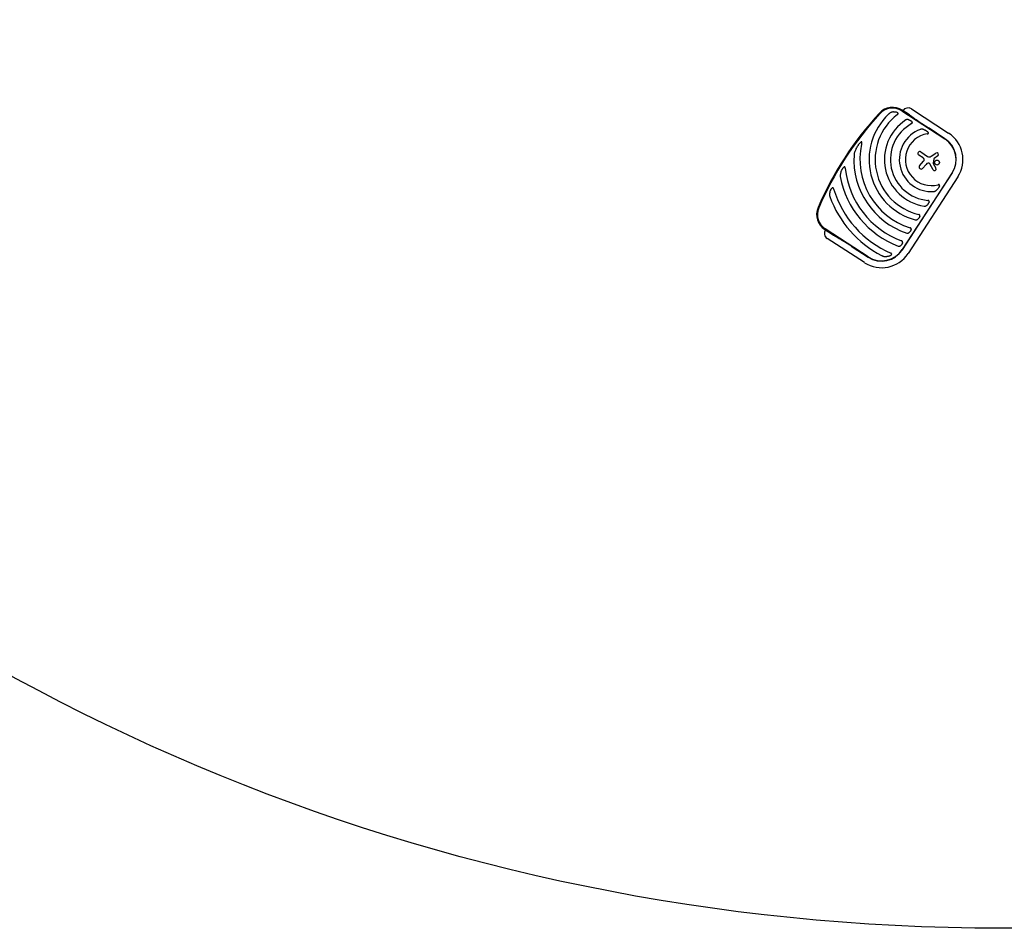
# Model space of a CAD drawing. Units: millimetres. Extents: x -8142 to 8135, y -8135 to 8142.
# Drawn here: x -3870 to 8, y -8135 to -4557 of the extents above; entities that cross this region are included whole.
import ezdxf

# ---------------------------------------------------------------- set-up
doc = ezdxf.new("R2010")
doc.units = ezdxf.units.MM
doc.layers.add('2d', color=230, linetype='Continuous')

msp = doc.modelspace()

# ---------------------------------------------------------------- linework, layer by layer
at = {"layer": '2d'}
for p, q in [((-396.2, -4916), (-226.4, -5026.3)), ((-365.6, -4932.2), (-394.5, -4913.5)), ((-358.3, -4908.2), (-211.6, -5003.5)), ((-225.9, -5025.5), (-288.8, -4984.7)), ((-321.2, -5077.5), (-294.4, -5095)), ((-311.7, -5101.5), (-329.4, -5090)), ((-325.9, -5132.3), (-309.9, -5114.4)), ((-279.7, -5094.8), (-261.6, -5082.4)), ((-270.3, -5105), (-272.4, -5122.2)), ((-254.5, -5092.7), (-269, -5103)), ((-300.4, -5126.6), (-314.6, -5142.4)), ((-272.6, -5148.2), (-285.8, -5124.8)), ((-272.2, -5123.2), (-261.7, -5142.1)), ((-197.9, -5160.4), (-393.9, -5462.3)), ((-393.2, -5462.8), (-197.1, -5160.9)), ((-175.1, -5175.2), (-371.1, -5477.1)), ((-699.5, -5383.1), (-670.6, -5401.9)), ((-528.1, -5490.8), (-697.9, -5380.6)), ((-542.9, -5513.6), (-689.6, -5418.3)), ((-591.4, -5450.7), (-528.5, -5491.5))]:
    msp.add_line(p, q, dxfattribs=at)
for centre, radius in [((-3.6, 3.6), 8138.3), ((-257.5, -5119.5), 9.59)]:
    msp.add_circle(centre, radius, dxfattribs=at)
for centre, radius, start, end in [((-432.6, -4972.2), 70, 57, 137.1697), ((-432.6, -4972.2), 67, 57, 137.1697), ((-371.5, -4928.4), 24.2, 57, 147), ((469.4, -5808.4), 1300, 137.1697, 156.8304), ((469.4, -5808.4), 1297, 137.1697, 156.8304), ((-279.2, -5107.6), 245.8, 133.3924, 254.9759), ((-279.2, -5107.6), 221.8, 127.1134, 256.9994), ((-279.2, -5107.6), 185.5, 122.8619, 261.1381), ((-279.2, -5107.6), 161.5, 118.9847, 265.0154), ((-279.2, -5107.6), 126.5, 110.154, 273.8461), ((-279.2, -5107.6), 102.5, 99.2621, 284.738), ((-279.2, -5107.6), 97, 327, 57), ((-279.2, -5107.6), 97.8, 327, 57), ((-279.2, -5107.6), 124.2, 327, 57), ((-279.2, -5107.6), 281.5, 167.4523, 252.6332), ((-325.3, -5083.8), 7.47, 57, 237), ((-279.2, -5107.6), 305.5, 176.4511, 251.3774), ((-316.3, -5108.7), 8.53, 318.333, 57), ((-287.2, -5083.9), 13.2, 237, 304.3079), ((-267.3, -5105.4), 3, 125.1312, 172.989), ((-258.1, -5087.6), 6.27, 305.1312, 124.3079), ((-279.2, -5107.6), 341, 185.7526, 249.8534), ((-320.2, -5137.3), 7.57, 138.333, 317.9999), ((-289, -5136.8), 15.3, 102.9386, 137.9999), ((-291.1, -5127.8), 6.08, 29.4532, 102.9386), ((-267.2, -5145.1), 6.22, 209.4532, 28.9482), ((-270.7, -5122.4), 1.66, 172.989, 208.9482), ((-279.2, -5107.6), 365, 190.5927, 248.9952), ((-279.2, -5107.6), 402, 196.6869, 246.5251), ((-279.2, -5107.6), 426, 200.0193, 242.4733), ((-661.4, -5324.4), 70, 156.8304, 237), ((-661.4, -5324.4), 67, 156.8304, 237), ((-676.5, -5398.1), 24.2, 147, 237), ((-475.3, -5409.5), 97.8, 237, 327), ((-475.3, -5409.5), 97, 237, 327), ((-475.3, -5409.5), 124.2, 237, 327)]:
    msp.add_arc(centre, radius, start, end, dxfattribs=at)
for points, knots in [([(-428.5, -4919.4), (-430.4, -4919.6), (-432.2, -4920), (-434.8, -4920.8), (-435.6, -4921.1), (-437.3, -4921.8), (-438.2, -4922.1), (-440.6, -4923.4), (-442.2, -4924.3), (-444.5, -4926), (-445.2, -4926.5), (-446.7, -4927.7), (-447.4, -4928.3), (-448, -4929)], [0, 0, 0, 0, 0.00555872, 0.00555872, 0.00833808, 0.00833808, 0.01111744, 0.01111744, 0.01667616, 0.01667616, 0.01945552, 0.01945552, 0.02223488, 0.02223488, 0.02223488, 0.02223488]), ([(-428.5, -4919.4), (-427.8, -4919.3), (-427.1, -4919.3), (-425.7, -4919.2), (-425, -4919.2), (-423.5, -4919.2), (-422.8, -4919.3), (-421.8, -4919.4), (-421.4, -4919.4), (-420.7, -4919.6), (-420.3, -4919.6), (-418.5, -4920), (-417.2, -4920.4), (-415.5, -4921.1), (-415.2, -4921.3), (-414.6, -4921.7), (-414.3, -4921.8), (-413.4, -4922.4), (-412.8, -4922.8), (-412.3, -4923.3)], [0.0136816, 0.0136816, 0.0136816, 0.0136816, 0.01580951, 0.01580951, 0.01793743, 0.01793743, 0.02006534, 0.02006534, 0.0211293, 0.0211293, 0.02219326, 0.02219326, 0.02644909, 0.02644909, 0.02751304, 0.02751304, 0.028577, 0.028577, 0.03070492, 0.03070492, 0.03070492, 0.03070492]), ([(-413, -4930.7), (-412.7, -4930.5), (-412.4, -4930.2), (-411.9, -4929.7), (-411.6, -4929.4), (-411.2, -4928.8), (-411, -4928.4), (-410.7, -4927.7), (-410.6, -4927.4), (-410.5, -4926.9), (-410.5, -4926.7), (-410.5, -4926.3), (-410.6, -4926.2), (-410.6, -4925.8), (-410.7, -4925.6), (-410.8, -4925.3), (-410.9, -4925.1), (-411.1, -4924.7), (-411.3, -4924.4), (-411.8, -4923.8), (-412, -4923.5), (-412.3, -4923.3)], [0, 0, 0, 0, 0.001173569, 0.001173569, 0.002347138, 0.002347138, 0.003520707, 0.003520707, 0.004694276, 0.004694276, 0.005281061, 0.005281061, 0.005867845, 0.005867845, 0.00645463, 0.00645463, 0.007041414, 0.007041414, 0.008214983, 0.008214983, 0.009388552, 0.009388552, 0.009388552, 0.009388552]), ([(-368, -4951), (-368.9, -4950.7), (-369.9, -4950.5), (-371.9, -4950.1), (-372.9, -4950.1), (-374.4, -4950.1), (-374.9, -4950.1), (-375.9, -4950.3), (-376.4, -4950.4), (-377.5, -4950.6), (-378, -4950.8), (-378.9, -4951.2), (-379.4, -4951.5), (-379.8, -4951.8)], [0, 0, 0, 0, 0.00314234, 0.00314234, 0.00628468, 0.00628468, 0.00785585, 0.00785585, 0.00942702, 0.00942702, 0.01099818, 0.01099818, 0.01256935, 0.01256935, 0.01256935, 0.01256935]), ([(-368, -4951), (-367.4, -4951.2), (-366.8, -4951.5), (-365.6, -4951.9), (-365.1, -4952.1), (-363.4, -4952.9), (-362.3, -4953.5), (-360.7, -4954.5), (-360.1, -4954.9), (-359.1, -4955.6), (-358.6, -4956), (-357.7, -4956.8), (-357.2, -4957.2), (-356.4, -4958.1), (-356, -4958.6), (-355.6, -4959.1)], [0.00869947, 0.00869947, 0.00869947, 0.00869947, 0.01057189, 0.01057189, 0.01244432, 0.01244432, 0.01618916, 0.01618916, 0.01806158, 0.01806158, 0.01993401, 0.01993401, 0.02180643, 0.02180643, 0.02367885, 0.02367885, 0.02367885, 0.02367885]), ([(-357.4, -4966.3), (-357.1, -4966.1), (-356.8, -4965.9), (-356.1, -4965.5), (-355.8, -4965.2), (-355.3, -4964.6), (-355.1, -4964.4), (-354.7, -4963.7), (-354.5, -4963.4), (-354.4, -4962.9), (-354.4, -4962.7), (-354.4, -4962.3), (-354.3, -4962.2), (-354.4, -4961.8), (-354.4, -4961.6), (-354.5, -4961.3), (-354.5, -4961.1), (-354.7, -4960.6), (-354.8, -4960.3), (-355.2, -4959.7), (-355.4, -4959.4), (-355.6, -4959.1)], [0, 0, 0, 0, 0.001173828, 0.001173828, 0.002347657, 0.002347657, 0.003521485, 0.003521485, 0.004695314, 0.004695314, 0.005282228, 0.005282228, 0.005869142, 0.005869142, 0.006456057, 0.006456057, 0.007042971, 0.007042971, 0.008216799, 0.008216799, 0.009390628, 0.009390628, 0.009390628, 0.009390628]), ([(-307.9, -4990.1), (-309.1, -4989.6), (-310.2, -4989.2), (-312.7, -4988.5), (-313.9, -4988.3), (-315.8, -4988.1), (-316.4, -4988), (-317.4, -4988), (-317.7, -4988), (-318.3, -4988), (-318.6, -4988), (-319.6, -4988.1), (-320.2, -4988.2), (-321.5, -4988.4), (-322.1, -4988.6), (-322.8, -4988.8)], [0, 0, 0, 0, 0.00385841, 0.00385841, 0.00771682, 0.00771682, 0.00964603, 0.00964603, 0.01061063, 0.01061063, 0.01157523, 0.01157523, 0.01350444, 0.01350444, 0.01543365, 0.01543365, 0.01543365, 0.01543365]), ([(-307.9, -4990.1), (-306.4, -4990.6), (-305, -4991.3), (-302.9, -4992.3), (-302.1, -4992.7), (-300.8, -4993.5), (-300.1, -4993.9), (-298.7, -4994.7), (-298.1, -4995.2), (-296.7, -4996.1), (-296.1, -4996.6), (-294.9, -4997.6), (-294.3, -4998.1), (-293.1, -4999.2), (-292.6, -4999.7), (-292.1, -5000.3)], [0.01074953, 0.01074953, 0.01074953, 0.01074953, 0.01547742, 0.01547742, 0.01784137, 0.01784137, 0.02020532, 0.02020532, 0.02256926, 0.02256926, 0.02493321, 0.02493321, 0.02729716, 0.02729716, 0.02966111, 0.02966111, 0.02966111, 0.02966111]), ([(-295.7, -5006.4), (-295.3, -5006.4), (-294.8, -5006.3), (-294, -5006.1), (-293.6, -5005.9), (-292.8, -5005.7), (-292.4, -5005.5), (-291.9, -5005.2), (-291.7, -5005.1), (-291.4, -5004.8), (-291.2, -5004.7), (-291, -5004.4), (-290.9, -5004.2), (-290.7, -5003.9), (-290.7, -5003.7), (-290.6, -5003.3), (-290.7, -5003.1), (-290.7, -5002.7), (-290.8, -5002.5), (-290.9, -5002.2), (-291, -5002), (-291.1, -5001.6), (-291.3, -5001.5), (-291.6, -5001), (-291.8, -5000.6), (-292.1, -5000.3)], [0, 0, 0, 0, 0.00128443, 0.00128443, 0.00256887, 0.00256887, 0.0038533, 0.0038533, 0.00449551, 0.00449551, 0.00513773, 0.00513773, 0.00577995, 0.00577995, 0.00642216, 0.00642216, 0.00706438, 0.00706438, 0.0077066, 0.0077066, 0.00834881, 0.00834881, 0.00899103, 0.00899103, 0.01027546, 0.01027546, 0.01027546, 0.01027546]), ([(-576.1, -5064.8), (-574.9, -5062.6), (-573.6, -5060.4), (-571, -5056.1), (-569.6, -5054), (-567.4, -5050.9), (-566.6, -5049.8), (-565.1, -5047.8), (-564.3, -5046.8), (-562.6, -5044.9), (-561.8, -5043.9), (-560.1, -5042.1), (-559.2, -5041.2), (-558.2, -5040.3)], [0.01752306, 0.01752306, 0.01752306, 0.01752306, 0.02509098, 0.02509098, 0.03265889, 0.03265889, 0.03644285, 0.03644285, 0.04022681, 0.04022681, 0.04401076, 0.04401076, 0.04779472, 0.04779472, 0.04779472, 0.04779472]), ([(-554, -5046.4), (-553.8, -5045.9), (-553.7, -5045.3), (-553.5, -5044.2), (-553.4, -5043.6), (-553.3, -5042.5), (-553.2, -5041.9), (-553.2, -5041.1), (-553.2, -5040.8), (-553.2, -5040.3), (-553.2, -5040), (-553.3, -5039.4), (-553.4, -5039.2), (-553.6, -5038.8), (-553.7, -5038.7), (-553.8, -5038.5), (-553.9, -5038.4), (-554.1, -5038.3), (-554.3, -5038.2), (-554.5, -5038.2), (-554.6, -5038.2), (-555, -5038.2), (-555.3, -5038.3), (-555.8, -5038.5), (-556, -5038.7), (-556.5, -5038.9), (-556.7, -5039.1), (-557.4, -5039.6), (-557.8, -5040), (-558.2, -5040.3)], [0, 0, 0, 0, 0.00170904, 0.00170904, 0.00341808, 0.00341808, 0.00512712, 0.00512712, 0.00598164, 0.00598164, 0.00683616, 0.00683616, 0.00769068, 0.00769068, 0.00811794, 0.00811794, 0.0085452, 0.0085452, 0.00897246, 0.00897246, 0.00939972, 0.00939972, 0.01025424, 0.01025424, 0.01110876, 0.01110876, 0.01196328, 0.01196328, 0.01367232, 0.01367232, 0.01367232, 0.01367232]), ([(-576.1, -5064.8), (-577.1, -5066.7), (-578, -5068.5), (-579.8, -5072.4), (-580.6, -5074.3), (-582, -5078.3), (-582.6, -5080.3), (-583.3, -5083.4), (-583.6, -5084.4), (-583.9, -5086.5), (-584, -5087.6), (-584.1, -5088.7)], [0, 0, 0, 0, 0.00635577, 0.00635577, 0.01271154, 0.01271154, 0.01906731, 0.01906731, 0.0222452, 0.0222452, 0.02542308, 0.02542308, 0.02542308, 0.02542308]), ([(-635.3, -5156.1), (-635.9, -5157.6), (-636.4, -5159.1), (-637.3, -5162.1), (-637.6, -5163.6), (-638.1, -5166.7), (-638.3, -5168.3), (-638.3, -5170.7), (-638.3, -5171.5), (-638.2, -5173.1), (-638.1, -5173.9), (-638, -5174.7)], [0, 0, 0, 0, 0.00476104, 0.00476104, 0.00952208, 0.00952208, 0.01428312, 0.01428312, 0.01666364, 0.01666364, 0.01904416, 0.01904416, 0.01904416, 0.01904416]), ([(-635.3, -5156.1), (-634.7, -5154.5), (-634, -5152.8), (-632.9, -5150.4), (-632.5, -5149.6), (-631.7, -5148), (-631.3, -5147.2), (-630.4, -5145.7), (-629.9, -5144.9), (-628.9, -5143.4), (-628.4, -5142.6), (-627.4, -5141.2), (-626.8, -5140.5), (-625.9, -5139.5), (-625.6, -5139.2), (-625, -5138.5), (-624.7, -5138.2), (-624.4, -5137.9)], [0.01309274, 0.01309274, 0.01309274, 0.01309274, 0.01843299, 0.01843299, 0.02110311, 0.02110311, 0.02377324, 0.02377324, 0.02644336, 0.02644336, 0.02911349, 0.02911349, 0.03178361, 0.03178361, 0.03311868, 0.03311868, 0.03445374, 0.03445374, 0.03445374, 0.03445374]), ([(-618.5, -5141.8), (-618.5, -5141.3), (-618.6, -5140.9), (-618.7, -5140), (-618.8, -5139.6), (-619.1, -5138.7), (-619.2, -5138.3), (-619.6, -5137.5), (-619.8, -5137.1), (-620.3, -5136.7), (-620.4, -5136.6), (-620.8, -5136.4), (-621, -5136.4), (-621.3, -5136.3), (-621.4, -5136.3), (-621.6, -5136.3), (-621.6, -5136.3), (-621.9, -5136.4), (-622.1, -5136.4), (-622.7, -5136.6), (-623.1, -5136.8), (-623.8, -5137.3), (-624.1, -5137.6), (-624.4, -5137.9)], [0, 0, 0, 0, 0.00133684, 0.00133684, 0.00267367, 0.00267367, 0.00401051, 0.00401051, 0.00534735, 0.00534735, 0.00601577, 0.00601577, 0.00668419, 0.00668419, 0.00701839, 0.00701839, 0.0073526, 0.0073526, 0.00802102, 0.00802102, 0.00935786, 0.00935786, 0.0106947, 0.0106947, 0.0106947, 0.0106947]), ([(-679.2, -5236.9), (-678.8, -5235.5), (-678.4, -5234), (-677.6, -5231.8), (-677.3, -5231), (-676.7, -5229.6), (-676.3, -5228.8), (-675.7, -5227.4), (-675.3, -5226.7), (-674.5, -5225.3), (-674.1, -5224.6), (-673.3, -5223.3), (-672.8, -5222.7), (-671.9, -5221.5), (-671.4, -5220.9), (-670.8, -5220.3)], [0.01157142, 0.01157142, 0.01157142, 0.01157142, 0.01627094, 0.01627094, 0.0186207, 0.0186207, 0.02097046, 0.02097046, 0.02332022, 0.02332022, 0.02566998, 0.02566998, 0.02801975, 0.02801975, 0.03036951, 0.03036951, 0.03036951, 0.03036951]), ([(-664.3, -5223), (-664.4, -5222.6), (-664.5, -5222.2), (-664.8, -5221.4), (-665, -5221.1), (-665.4, -5220.3), (-665.6, -5220), (-666, -5219.5), (-666.2, -5219.4), (-666.5, -5219.1), (-666.6, -5219), (-667, -5218.9), (-667.1, -5218.8), (-667.5, -5218.7), (-667.7, -5218.7), (-668.1, -5218.7), (-668.2, -5218.7), (-668.6, -5218.8), (-668.8, -5218.9), (-669.3, -5219.1), (-669.6, -5219.3), (-670.2, -5219.8), (-670.5, -5220), (-670.8, -5220.3)], [0, 0, 0, 0, 0.00125566, 0.00125566, 0.00251133, 0.00251133, 0.00376699, 0.00376699, 0.00439482, 0.00439482, 0.00502266, 0.00502266, 0.00565049, 0.00565049, 0.00627832, 0.00627832, 0.00690615, 0.00690615, 0.00753399, 0.00753399, 0.00878965, 0.00878965, 0.01004531, 0.01004531, 0.01004531, 0.01004531]), ([(-270.7, -5233.8), (-270, -5233.8), (-269.4, -5233.7), (-268.1, -5233.4), (-267.5, -5233.2), (-266.3, -5232.8), (-265.7, -5232.5), (-264.6, -5232), (-264, -5231.7), (-262.4, -5230.7), (-261.4, -5230), (-259.9, -5228.8), (-259.4, -5228.4), (-258.5, -5227.5), (-258, -5227.1), (-257.6, -5226.6)], [0, 0, 0, 0, 0.00193485, 0.00193485, 0.00386969, 0.00386969, 0.00580454, 0.00580454, 0.00773938, 0.00773938, 0.01160907, 0.01160907, 0.01354392, 0.01354392, 0.01547876, 0.01547876, 0.01547876, 0.01547876]), ([(-247.4, -5210.8), (-247.5, -5211.2), (-247.6, -5211.6), (-247.8, -5212.3), (-248, -5212.7), (-248.4, -5213.8), (-248.8, -5214.5), (-249.5, -5215.9), (-249.9, -5216.6), (-250.7, -5218), (-251.1, -5218.6), (-252.5, -5220.6), (-253.4, -5221.9), (-255.4, -5224.3), (-256.5, -5225.5), (-257.6, -5226.6)], [0.00670765, 0.00670765, 0.00670765, 0.00670765, 0.00790592, 0.00790592, 0.0091042, 0.0091042, 0.01150074, 0.01150074, 0.01389729, 0.01389729, 0.01629383, 0.01629383, 0.02108692, 0.02108692, 0.02588001, 0.02588001, 0.02588001, 0.02588001]), ([(-247.4, -5210.8), (-247.2, -5210.4), (-247.1, -5210), (-247, -5209.3), (-247, -5208.9), (-247, -5208.3), (-247.1, -5208.1), (-247.2, -5207.7), (-247.2, -5207.5), (-247.4, -5207.2), (-247.5, -5207.1), (-247.8, -5206.8), (-248, -5206.7), (-248.3, -5206.5), (-248.5, -5206.4), (-248.9, -5206.3), (-249.1, -5206.3), (-249.7, -5206.2), (-250.2, -5206.2), (-251, -5206.3), (-251.4, -5206.4), (-252.3, -5206.5), (-252.7, -5206.6), (-253.1, -5206.7)], [0, 0, 0, 0, 0.00127075, 0.00127075, 0.0025415, 0.0025415, 0.00317688, 0.00317688, 0.00381226, 0.00381226, 0.00444763, 0.00444763, 0.00508301, 0.00508301, 0.00571838, 0.00571838, 0.00635376, 0.00635376, 0.00762451, 0.00762451, 0.00889526, 0.00889526, 0.01016601, 0.01016601, 0.01016601, 0.01016601]), ([(-679.2, -5236.9), (-679.6, -5238.3), (-679.9, -5239.6), (-680.4, -5242.4), (-680.5, -5243.7), (-680.6, -5245.8), (-680.6, -5246.5), (-680.5, -5247.9), (-680.5, -5248.6), (-680.3, -5250), (-680.2, -5250.7), (-679.9, -5252.1), (-679.7, -5252.7), (-679.4, -5253.4)], [0, 0, 0, 0, 0.00423439, 0.00423439, 0.00846878, 0.00846878, 0.01058598, 0.01058598, 0.01270317, 0.01270317, 0.01482037, 0.01482037, 0.01693756, 0.01693756, 0.01693756, 0.01693756]), ([(-288.6, -5274.4), (-288.5, -5274), (-288.5, -5273.6), (-288.4, -5272.9), (-288.4, -5272.6), (-288.4, -5271.8), (-288.5, -5271.5), (-288.7, -5271), (-288.8, -5270.9), (-288.9, -5270.5), (-289, -5270.4), (-289.3, -5270.1), (-289.4, -5270), (-289.7, -5269.7), (-289.8, -5269.6), (-290.2, -5269.3), (-290.6, -5269.1), (-291.3, -5268.8), (-291.7, -5268.7), (-292.4, -5268.6), (-292.8, -5268.5), (-293.2, -5268.5)], [0, 0, 0, 0, 0.001174031, 0.001174031, 0.002348061, 0.002348061, 0.003522092, 0.003522092, 0.004109107, 0.004109107, 0.004696123, 0.004696123, 0.005283138, 0.005283138, 0.005870153, 0.005870153, 0.007044184, 0.007044184, 0.008218215, 0.008218215, 0.009392246, 0.009392246, 0.009392246, 0.009392246]), ([(-307.8, -5290.9), (-307.2, -5291), (-306.7, -5291), (-305.7, -5291), (-305.1, -5290.9), (-304.1, -5290.8), (-303.6, -5290.7), (-302.6, -5290.4), (-302.1, -5290.2), (-301.2, -5289.8), (-300.8, -5289.6), (-299.9, -5289.1), (-299.4, -5288.9), (-298.2, -5288), (-297.4, -5287.4), (-296.6, -5286.7)], [0, 0, 0, 0, 0.00157702, 0.00157702, 0.00315403, 0.00315403, 0.00473105, 0.00473105, 0.00630806, 0.00630806, 0.00788508, 0.00788508, 0.0094621, 0.0094621, 0.01261613, 0.01261613, 0.01261613, 0.01261613]), ([(-288.6, -5274.4), (-288.7, -5274.9), (-288.9, -5275.5), (-289.2, -5276.4), (-289.3, -5276.7), (-289.6, -5277.3), (-289.7, -5277.5), (-290.4, -5279), (-291, -5280), (-292.1, -5281.6), (-292.4, -5282.1), (-293.2, -5283.1), (-293.6, -5283.6), (-294.8, -5285), (-295.7, -5285.9), (-296.6, -5286.7)], [0.00630517, 0.00630517, 0.00630517, 0.00630517, 0.00819005, 0.00819005, 0.00913249, 0.00913249, 0.01007493, 0.01007493, 0.0138447, 0.0138447, 0.01572958, 0.01572958, 0.01761446, 0.01761446, 0.02138422, 0.02138422, 0.02138422, 0.02138422]), ([(-342.9, -5345), (-342.4, -5345.1), (-341.9, -5345.2), (-341, -5345.3), (-340.5, -5345.3), (-339, -5345.2), (-338.1, -5345), (-336.8, -5344.6), (-336.3, -5344.4), (-335.5, -5344), (-335.1, -5343.8), (-333.9, -5343), (-333.2, -5342.5), (-332.4, -5341.9)], [0, 0, 0, 0, 0.00146633, 0.00146633, 0.00293266, 0.00293266, 0.00586532, 0.00586532, 0.00733165, 0.00733165, 0.00879798, 0.00879798, 0.01173064, 0.01173064, 0.01173064, 0.01173064]), ([(-324.9, -5330.3), (-325, -5330.8), (-325.2, -5331.4), (-325.6, -5332.5), (-325.8, -5333), (-326.5, -5334.6), (-327.1, -5335.7), (-328.1, -5337.1), (-328.5, -5337.6), (-329.2, -5338.5), (-329.6, -5339), (-330.4, -5339.9), (-330.8, -5340.3), (-331.6, -5341.1), (-332, -5341.5), (-332.4, -5341.9)], [0.00637291, 0.00637291, 0.00637291, 0.00637291, 0.00814811, 0.00814811, 0.00992332, 0.00992332, 0.01347372, 0.01347372, 0.01524892, 0.01524892, 0.01702412, 0.01702412, 0.01879932, 0.01879932, 0.02057452, 0.02057452, 0.02057452, 0.02057452]), ([(-324.9, -5330.3), (-324.8, -5329.9), (-324.8, -5329.6), (-324.7, -5329), (-324.7, -5328.8), (-324.7, -5328.5), (-324.7, -5328.3), (-324.7, -5327.8), (-324.8, -5327.4), (-325, -5326.9), (-325, -5326.7), (-325.2, -5326.4), (-325.2, -5326.3), (-325.5, -5325.8), (-325.7, -5325.5), (-326.3, -5325), (-326.6, -5324.8), (-327.1, -5324.5), (-327.2, -5324.4), (-327.6, -5324.2), (-327.8, -5324.1), (-328.3, -5323.9), (-328.7, -5323.8), (-329.1, -5323.7)], [0, 0, 0, 0, 0.001175238, 0.001175238, 0.001762856, 0.001762856, 0.002350475, 0.002350475, 0.003525713, 0.003525713, 0.004113332, 0.004113332, 0.004700951, 0.004700951, 0.005876188, 0.005876188, 0.007051426, 0.007051426, 0.007639045, 0.007639045, 0.008226664, 0.008226664, 0.009401901, 0.009401901, 0.009401901, 0.009401901]), ([(-359.3, -5383.2), (-359.4, -5383.8), (-359.6, -5384.3), (-359.8, -5385.1), (-359.9, -5385.3), (-360.2, -5385.9), (-360.3, -5386.1), (-360.9, -5387.5), (-361.4, -5388.5), (-362.4, -5389.9), (-362.7, -5390.4), (-363.4, -5391.3), (-363.8, -5391.7), (-365, -5393), (-365.8, -5393.8), (-366.6, -5394.5)], [0.00644654, 0.00644654, 0.00644654, 0.00644654, 0.00818033, 0.00818033, 0.00904723, 0.00904723, 0.00991413, 0.00991413, 0.01338171, 0.01338171, 0.0151155, 0.0151155, 0.01684929, 0.01684929, 0.02031688, 0.02031688, 0.02031688, 0.02031688]), ([(-359.3, -5383.2), (-359.2, -5382.9), (-359.2, -5382.5), (-359.1, -5381.8), (-359.1, -5381.4), (-359.1, -5380.7), (-359.2, -5380.3), (-359.3, -5379.8), (-359.3, -5379.6), (-359.5, -5379.3), (-359.5, -5379.1), (-359.8, -5378.6), (-360, -5378.3), (-360.4, -5377.9), (-360.5, -5377.8), (-360.8, -5377.5), (-360.9, -5377.4), (-361.4, -5377.1), (-361.7, -5376.9), (-362.5, -5376.5), (-362.8, -5376.4), (-363.2, -5376.3)], [0, 0, 0, 0, 0.001184919, 0.001184919, 0.002369838, 0.002369838, 0.003554757, 0.003554757, 0.004147217, 0.004147217, 0.004739676, 0.004739676, 0.005924595, 0.005924595, 0.006517055, 0.006517055, 0.007109514, 0.007109514, 0.008294433, 0.008294433, 0.009479352, 0.009479352, 0.009479352, 0.009479352]), ([(-392.9, -5434.9), (-392.7, -5434.2), (-392.6, -5433.5), (-392.7, -5432), (-392.8, -5431.3), (-393.2, -5430.5), (-393.3, -5430.3), (-393.5, -5430), (-393.6, -5429.8), (-394, -5429.4), (-394.3, -5429.1), (-394.9, -5428.6), (-395.2, -5428.4), (-395.9, -5428), (-396.3, -5427.9), (-396.6, -5427.7)], [0, 0, 0, 0, 0.002387429, 0.002387429, 0.004774858, 0.004774858, 0.005371716, 0.005371716, 0.005968573, 0.005968573, 0.007162287, 0.007162287, 0.008356002, 0.008356002, 0.009549717, 0.009549717, 0.009549717, 0.009549717]), ([(-376.7, -5397.1), (-376.3, -5397.2), (-375.8, -5397.4), (-374.9, -5397.5), (-374.4, -5397.5), (-373.5, -5397.5), (-373.1, -5397.5), (-372.2, -5397.4), (-371.7, -5397.3), (-370.4, -5396.9), (-369.6, -5396.5), (-368.1, -5395.6), (-367.3, -5395.1), (-366.6, -5394.5)], [0, 0, 0, 0, 0.00140928, 0.00140928, 0.00281857, 0.00281857, 0.00422785, 0.00422785, 0.00563714, 0.00563714, 0.0084557, 0.0084557, 0.01127427, 0.01127427, 0.01127427, 0.01127427]), ([(-410, -5448.3), (-409.6, -5448.5), (-409.1, -5448.6), (-408.2, -5448.8), (-407.8, -5448.9), (-406.9, -5448.9), (-406.4, -5448.9), (-405.6, -5448.8), (-405.1, -5448.7), (-403.8, -5448.3), (-403.1, -5448), (-401.9, -5447.4), (-401.5, -5447.1), (-400.8, -5446.6), (-400.5, -5446.4), (-400.1, -5446.1)], [0, 0, 0, 0, 0.00137788, 0.00137788, 0.00275575, 0.00275575, 0.00413363, 0.00413363, 0.0055115, 0.0055115, 0.00826725, 0.00826725, 0.00964513, 0.00964513, 0.011023, 0.011023, 0.011023, 0.011023]), ([(-392.9, -5434.9), (-393.1, -5436), (-393.5, -5437), (-394.4, -5439.1), (-395, -5440.1), (-395.9, -5441.6), (-396.3, -5442), (-397, -5442.9), (-397.3, -5443.4), (-398.1, -5444.2), (-398.5, -5444.6), (-399.3, -5445.4), (-399.7, -5445.7), (-400.1, -5446.1)], [0.00650658, 0.00650658, 0.00650658, 0.00650658, 0.00992698, 0.00992698, 0.01334738, 0.01334738, 0.01505758, 0.01505758, 0.01676778, 0.01676778, 0.01847798, 0.01847798, 0.02018818, 0.02018818, 0.02018818, 0.02018818]), ([(-476.1, -5485.4), (-475.2, -5485.8), (-474.4, -5486.2), (-472.6, -5486.9), (-471.8, -5487.3), (-470, -5487.9), (-469.1, -5488.2), (-467.3, -5488.7), (-466.4, -5488.9), (-463.7, -5489.5), (-461.8, -5489.7), (-458.1, -5490), (-456.3, -5489.9), (-454.4, -5489.8)], [0, 0, 0, 0, 0.00281775, 0.00281775, 0.0056355, 0.0056355, 0.00845326, 0.00845326, 0.01127101, 0.01127101, 0.01690651, 0.01690651, 0.02254202, 0.02254202, 0.02254202, 0.02254202]), ([(-437.3, -5483.2), (-437.5, -5483.5), (-437.8, -5483.8), (-438.4, -5484.3), (-438.7, -5484.5), (-439.6, -5485.2), (-440.3, -5485.6), (-441.3, -5486.2), (-441.6, -5486.4), (-442.3, -5486.8), (-442.7, -5486.9), (-443.8, -5487.4), (-444.5, -5487.7), (-446.7, -5488.5), (-448.3, -5488.8), (-450.6, -5489.3), (-451.3, -5489.4), (-452.9, -5489.6), (-453.7, -5489.7), (-454.4, -5489.8)], [0.00635915, 0.00635915, 0.00635915, 0.00635915, 0.00753738, 0.00753738, 0.0087156, 0.0087156, 0.01107204, 0.01107204, 0.01225026, 0.01225026, 0.01342849, 0.01342849, 0.01578493, 0.01578493, 0.02049782, 0.02049782, 0.02285426, 0.02285426, 0.02521071, 0.02521071, 0.02521071, 0.02521071]), ([(-437.3, -5483.2), (-437, -5482.9), (-436.7, -5482.7), (-436.4, -5482.2), (-436.3, -5482.1), (-436.1, -5481.7), (-436.1, -5481.6), (-435.9, -5481.2), (-435.9, -5481.1), (-435.8, -5480.7), (-435.8, -5480.5), (-435.7, -5480), (-435.8, -5479.6), (-435.9, -5479.1), (-436, -5479), (-436.2, -5478.6), (-436.3, -5478.5), (-436.7, -5478), (-436.9, -5477.8), (-437.4, -5477.4), (-437.6, -5477.3), (-437.9, -5477.1), (-438.1, -5476.9), (-438.6, -5476.6), (-438.9, -5476.5), (-439.3, -5476.3)], [0, 0, 0, 0, 0.001195814, 0.001195814, 0.001793721, 0.001793721, 0.002391628, 0.002391628, 0.002989535, 0.002989535, 0.003587443, 0.003587443, 0.004783257, 0.004783257, 0.005381164, 0.005381164, 0.005979071, 0.005979071, 0.007174885, 0.007174885, 0.007772792, 0.007772792, 0.008370699, 0.008370699, 0.009566513, 0.009566513, 0.009566513, 0.009566513])]:
    msp.add_open_spline(points, degree=3, knots=knots, dxfattribs=at)
for points in [[(-288.8, -4984.7), (-319, -4965.1), (-346.2, -4946.5), (-365.6, -4932.2)], [(-670.6, -5401.9), (-649.7, -5413.8), (-621.7, -5431.1), (-591.4, -5450.7)]]:
    msp.add_rational_spline(points, [1, 0.942157336364, 0.942157336364, 1], degree=3, dxfattribs=at)

doc.saveas('drawing.dxf')
